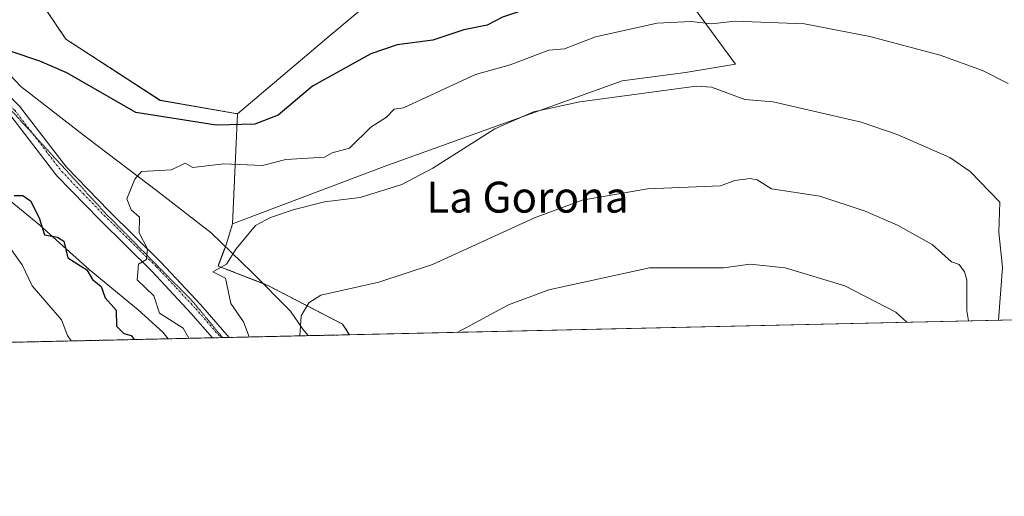
# Model space of a CAD drawing. Units: metres. Extents: x 651387 to 654841, y 4748606 to 4750995.
# Drawn here: x 653226 to 653481, y 4748606 to 4748729 of the extents above; entities that cross this region are included whole.
import ezdxf
from ezdxf.enums import TextEntityAlignment as Align

# ---------------------------------------------------------------- set-up
doc = ezdxf.new("R2010")
doc.units = ezdxf.units.M
doc.header["$MEASUREMENT"] = 0
for name, pattern in [('TRAZO_Y_PUNTO', [1, 0.5, -0.25, 0, -0.25]), ('TRAZOS', [0.75, 0.5, -0.25]), ('TRAZOS2', [0.375, 0.25, -0.125])]:
    doc.linetypes.add(name, pattern=pattern)
for name, color, linetype, lineweight in [('Arbolado forestal', 92, 'TRAZOS', 0), ('Arbolado forestal CxS', 92, 'Continuous', 0), ('Comarca CxS', 133, 'Continuous', 0), ('Comunidad Autónoma CxS', 142, 'Continuous', 0), ('Curva de nivel maestra', 36, 'Continuous', 30), ('Curva de nivel normal', 36, 'Continuous', 0), ('Municipio CxS', 142, 'Continuous', 0), ('Pastizal CxS', 92, 'Continuous', 0), ('Pista no pavimentada', 254, 'Continuous', 13), ('Pista no pavimentada Cxs', 254, 'Continuous', 0), ('Pista pavimentada eje', 135, 'TRAZO_Y_PUNTO', 0), ('Prado', 92, 'Continuous', 0), ('Prado CxS', 92, 'Continuous', 0), ('Provincia CxS', 1, 'Continuous', 0), ('Texto cartográfico', 19, 'Continuous', 0), ('Vía pecuaria', 92, 'Continuous', 13), ('Vía pecuaria CxS', 92, 'Continuous', 13), ('Vía pecuaria eje', 92, 'TRAZOS2', 0)]:
    doc.layers.add(name, color=color, linetype=linetype, lineweight=lineweight)
doc.styles.add('Arial', font='txt', dxfattribs={"height": 0.2})

msp = doc.modelspace()

# ---------------------------------------------------------------- linework, layer by layer
at = {"layer": 'Arbolado forestal', "color": 92, "linetype": 'TRAZOS', "lineweight": 0}
for points in [[(653144.4, 4748862.55, 1036.17), (653159.47, 4748845.89, 1036.81), (653187.34, 4748839.45, 1032.85), (653206.64, 4748822.29, 1031.1), (653221.66, 4748785.81, 1034.41), (653225.45, 4748764.25, 1038.61), (653225.83, 4748762.09, 1039.02), (653226.6, 4748757.7, 1040.01), (653226.99, 4748755.52, 1040.13), (653227.03, 4748755.27, 1040.15), (653227.39, 4748753.21, 1040.37), (653228.59, 4748746.38, 1042.39), (653230.5, 4748735.55, 1046.82), (653238.06, 4748724.37, 1047.81), (653262.4, 4748708.57, 1047.99), (653282.39, 4748705.07, 1048.83)], [(653282.39, 4748705.07, 1048.83), (653281.11, 4748676.62, 1059.27)], [(653281.11, 4748676.62, 1059.27), (653279.53, 4748671.46, 1059.58), (653279.26, 4748670.74, 1059.54), (653277.38, 4748665.74, 1059.51), (653288.88, 4748661.27, 1061.91), (653290.25, 4748660.74, 1062.22), (653309.56, 4748650.73, 1066.98), (653311.32, 4748647.97, 1067.71)], [(653311.32, 4748647.97, 1067.71), (653300.7, 4748647.74, 1065.48), (653280.26, 4748647.28, 1057.85), (653278.53, 4748647.24, 1057.53), (653278.1, 4748647.23, 1057.46), (653275.94, 4748647.19, 1057.06), (653264.52, 4748646.93, 1053.44), (653224.03, 4748646.03, 1041.18), (653049.99, 4748642.15, 1002.13)]]:
    msp.add_polyline3d(points, dxfattribs=at)
at = {"layer": 'Arbolado forestal CxS', "color": 92, "linetype": 'Continuous', "lineweight": 0}
msp.add_polyline3d([(653080.12, 4748897.39, 1035.05), (653125.15, 4748884.51, 1033.26), (653144.4, 4748862.55, 1036.17), (653159.47, 4748845.89, 1036.81), (653187.34, 4748839.45, 1032.85), (653206.65, 4748822.29, 1031.1), (653221.66, 4748785.81, 1034.41), (653230.5, 4748735.55, 1046.82), (653238.06, 4748724.37, 1047.81), (653262.4, 4748708.56, 1047.99), (653282.39, 4748705.07, 1048.83), (653281.11, 4748676.62, 1059.27), (653279.53, 4748671.46, 1059.58), (653277.38, 4748665.74, 1059.51), (653290.25, 4748660.74, 1062.22), (653309.56, 4748650.73, 1066.98), (653311.32, 4748647.97, 1067.71), (653049.99, 4748642.15, 1002.14)], dxfattribs=at)
msp.add_polyline3d([(653080.12, 4748897.39, 1035.05), (653125.15, 4748884.51, 1033.26), (653144.4, 4748862.55, 1036.17), (653159.47, 4748845.89, 1036.81), (653187.34, 4748839.45, 1032.85), (653206.65, 4748822.29, 1031.1), (653221.66, 4748785.81, 1034.41), (653230.5, 4748735.55, 1046.82), (653238.06, 4748724.37, 1047.81), (653262.4, 4748708.56, 1047.99), (653282.39, 4748705.07, 1048.83), (653281.11, 4748676.62, 1059.27), (653279.53, 4748671.46, 1059.58), (653277.38, 4748665.74, 1059.51), (653290.25, 4748660.74, 1062.22), (653309.56, 4748650.73, 1066.98), (653311.32, 4748647.97, 1067.71), (653049.99, 4748642.15, 1002.14)], dxfattribs=at)
at = {"layer": 'Comarca CxS', "color": 133, "linetype": 'Continuous', "lineweight": 0}
for points in [[(654840.79, 4748682.06, 871.86), (651437.76, 4748606.22, 1025.81), (651386.71, 4750919.51, 974.76), (654788.57, 4750995.36, 775.1), (654840.79, 4748682.06, 871.86)], [(654840.79, 4748682.06, 871.86), (651437.76, 4748606.22, 1025.81), (651386.71, 4750919.51, 974.76), (654788.57, 4750995.36, 775.11), (654840.79, 4748682.06, 871.86)]]:
    msp.add_polyline3d(points, close=True, dxfattribs=at)
at = {"layer": 'Comunidad Autónoma CxS', "color": 142, "linetype": 'Continuous', "lineweight": 0}
for points in [[(654840.79, 4748682.06, 871.86), (651437.76, 4748606.22, 1025.81), (651386.71, 4750919.51, 974.76), (654788.57, 4750995.36, 775.1), (654840.79, 4748682.06, 871.86)], [(654840.79, 4748682.06, 871.86), (651437.76, 4748606.22, 1025.81), (651386.71, 4750919.51, 974.76), (654788.57, 4750995.36, 775.11), (654840.79, 4748682.06, 871.86)]]:
    msp.add_polyline3d(points, close=True, dxfattribs=at)
at = {"layer": 'Curva de nivel maestra', "color": 36, "linetype": 'Continuous', "lineweight": 30}
for points in [[(653490.89, 4748734.33, 1050), (653476.89, 4748739.19, 1050), (653466.75, 4748741.18, 1050), (653455.99, 4748743.3, 1050), (653417.16, 4748746.47, 1050), (653396.89, 4748744.74, 1050), (653388.89, 4748742.38, 1050), (653374.89, 4748740.6, 1050), (653357.3, 4748732.2, 1050), (653350.89, 4748730.07, 1050), (653346.89, 4748727.99, 1050), (653340.89, 4748726.81, 1050), (653332.89, 4748724.15, 1050), (653323.62, 4748722.93, 1050), (653316.89, 4748720.56, 1050), (653301.79, 4748712.2, 1050), (653292.89, 4748704.7, 1050), (653286.89, 4748702.39, 1050), (653276.85, 4748702.16, 1050), (653256.1, 4748705.41, 1050), (653238.32, 4748715.63, 1050), (653231.34, 4748718.65, 1050), (653216.89, 4748723.5, 1050)], [(653224.66, 4748683.97, 1050), (653226.89, 4748683.98, 1050), (653228.89, 4748682.63, 1050), (653231.14, 4748678.2, 1050), (653232.49, 4748673.8, 1050), (653235.86, 4748673.17, 1050), (653237.5, 4748672.2, 1050), (653238.53, 4748667.84, 1050), (653243.42, 4748664.73, 1050), (653244.93, 4748662.24, 1050), (653247.13, 4748660.44, 1050), (653248.24, 4748657.55, 1050), (653251.03, 4748654.34, 1050), (653251.16, 4748650.2, 1050), (653253.02, 4748648.33, 1050), (653254.89, 4748647.76, 1050), (653255.68, 4748646.73, 1050)]]:
    msp.add_polyline3d(points, dxfattribs=at)
at = {"layer": 'Curva de nivel normal', "color": 36, "linetype": 'Continuous', "lineweight": 0}
for points in [[(653481.59, 4748712.9, 1055), (653474.89, 4748716.25, 1055), (653463.99, 4748720.2, 1055), (653445.79, 4748725.1, 1055), (653428.89, 4748728.3, 1055), (653410.89, 4748729.06, 1055), (653405.02, 4748728.33, 1055), (653399.67, 4748728.98, 1055), (653390.89, 4748728.54, 1055), (653374.89, 4748724.99, 1055), (653366.89, 4748721.9, 1055), (653362.89, 4748721.5, 1055), (653352.89, 4748717.75, 1055), (653343.89, 4748715.2, 1055), (653325.32, 4748706.63, 1055), (653322.89, 4748706.27, 1055), (653320.89, 4748704.2, 1055), (653316.89, 4748701.62, 1055), (653311.37, 4748696.2, 1055), (653306.89, 4748695.03, 1055), (653304.89, 4748693.84, 1055), (653294.89, 4748693.28, 1055), (653288.89, 4748691.75, 1055), (653278.83, 4748692.14, 1055), (653270.89, 4748691.2, 1055), (653268.89, 4748692.33, 1055), (653265.32, 4748690.63, 1055), (653257.62, 4748690.2, 1055), (653255.89, 4748688.2, 1055), (653253.83, 4748683.14, 1055), (653254.92, 4748680.23, 1055), (653257.08, 4748678.39, 1055), (653256.98, 4748674.29, 1055), (653259.17, 4748670.2, 1055), (653258.89, 4748667.43, 1055), (653256.81, 4748666.2, 1055), (653256.46, 4748662.2, 1055), (653260.76, 4748658.07, 1055), (653262.25, 4748653.56, 1055), (653268.34, 4748649.65, 1055), (653269.85, 4748647.05, 1055)], [(653479.08, 4748651.71, 1060), (653480.08, 4748665.39, 1060), (653479.18, 4748674.49, 1060), (653479.38, 4748682.2, 1060), (653471.7, 4748690.2, 1060), (653466.49, 4748693.8, 1060), (653452.89, 4748699.71, 1060), (653443.58, 4748702.89, 1060), (653420.85, 4748708.16, 1060), (653413.51, 4748708.82, 1060), (653404.89, 4748712, 1060), (653400.89, 4748712.2, 1060), (653370.89, 4748708.2, 1060), (653358.89, 4748705.56, 1060), (653348.89, 4748701.16, 1060), (653332.89, 4748691, 1060), (653324.89, 4748686.83, 1060), (653314.12, 4748683.43, 1060), (653304.89, 4748682.34, 1060), (653297.06, 4748680.37, 1060), (653290.89, 4748678.26, 1060), (653287.08, 4748676.2, 1060), (653282.03, 4748670.2, 1060), (653279.52, 4748666.2, 1060), (653275.98, 4748664.2, 1060), (653279.26, 4748662.57, 1060), (653280.7, 4748656.01, 1060), (653283.97, 4748651.28, 1060), (653285.45, 4748647.4, 1060)], [(653471.29, 4748651.54, 1065), (653470.92, 4748654.2, 1065), (653470.89, 4748662.2, 1065), (653470.28, 4748664.2, 1065), (653468.89, 4748666.14, 1065), (653466.89, 4748666.84, 1065), (653461.95, 4748671.26, 1065), (653452.95, 4748676.26, 1065), (653444.57, 4748679.88, 1065), (653432.89, 4748683.79, 1065), (653420.4, 4748685.71, 1065), (653416.7, 4748688.01, 1065), (653414.89, 4748688.37, 1065), (653410.89, 4748687.83, 1065), (653407.18, 4748686.49, 1065), (653388.37, 4748685.68, 1065), (653371.44, 4748682.75, 1065), (653359.17, 4748678.2, 1065), (653332.83, 4748666.14, 1065), (653318.89, 4748661.55, 1065), (653303.96, 4748658.2, 1065), (653300.84, 4748656.2, 1065), (653298.89, 4748652.84, 1065), (653298.52, 4748647.69, 1065)], [(653213.69, 4748684.2, 1045), (653226.75, 4748666.06, 1045), (653229.33, 4748660.64, 1045), (653236.89, 4748651.81, 1045), (653238.47, 4748647.78, 1045), (653239.39, 4748646.37, 1045)], [(653455.39, 4748651.19, 1070), (653452.53, 4748653.84, 1070), (653439.34, 4748660.65, 1070), (653423.92, 4748665.23, 1070), (653414.89, 4748666.2, 1070), (653408, 4748665.31, 1070), (653388.89, 4748665.28, 1070), (653362.89, 4748659.55, 1070), (653352.41, 4748655.72, 1070), (653339.13, 4748648.59, 1070)]]:
    msp.add_polyline3d(points, dxfattribs=at)
at = {"layer": 'Municipio CxS', "color": 142, "linetype": 'Continuous', "lineweight": 0}
msp.add_polyline3d([(653538.19, 4748653.03, 1029.52), (651437.76, 4748606.22, 1025.81), (651386.71, 4750919.51, 974.76)], dxfattribs=at)
msp.add_polyline3d([(653538.19, 4748653.03, 1029.52), (651437.76, 4748606.22, 1025.81), (651386.71, 4750919.51, 974.76)], dxfattribs=at)
at = {"layer": 'Pastizal CxS', "color": 92, "linetype": 'Continuous', "lineweight": 0}
for points in [[(653347.45, 4748942.43, 977.61), (653341.73, 4748928.84, 983.18), (653337.44, 4748907.38, 989.69), (653341.73, 4748883.06, 999.84), (653344.59, 4748860.17, 1006), (653339.59, 4748830.84, 1015.77), (653336.01, 4748817.25, 1019.13), (653322.43, 4748809.38, 1020.77), (653312.42, 4748802.23, 1023.39), (653299.55, 4748792.21, 1026.85), (653300.44, 4748776.13, 1032.18), (653319.57, 4748780.13, 1032.42), (653337.44, 4748783.71, 1032.24), (653361.04, 4748778.7, 1033.45), (653371.76, 4748775.13, 1032.92), (653348.88, 4748755.11, 1036.07), (653319.57, 4748736.52, 1042), (653305.98, 4748725.08, 1046.07), (653282.39, 4748705.07, 1048.83), (653262.4, 4748708.56, 1047.99), (653238.06, 4748724.37, 1047.81), (653230.5, 4748735.55, 1046.82), (653221.66, 4748785.81, 1034.41)], [(653347.45, 4748942.43, 977.61), (653341.73, 4748928.84, 983.18), (653337.44, 4748907.38, 989.69), (653341.73, 4748883.06, 999.84), (653344.59, 4748860.17, 1006), (653339.59, 4748830.84, 1015.77), (653336.01, 4748817.25, 1019.13), (653322.43, 4748809.38, 1020.77), (653312.42, 4748802.23, 1023.39), (653299.55, 4748792.21, 1026.85), (653300.44, 4748776.13, 1032.18), (653319.57, 4748780.13, 1032.42), (653337.44, 4748783.71, 1032.24), (653361.04, 4748778.7, 1033.45), (653371.76, 4748775.13, 1032.92), (653348.88, 4748755.11, 1036.07), (653319.57, 4748736.52, 1042), (653305.98, 4748725.08, 1046.07), (653282.39, 4748705.07, 1048.83), (653262.4, 4748708.56, 1047.99), (653238.06, 4748724.37, 1047.81), (653230.5, 4748735.55, 1046.82), (653221.66, 4748785.81, 1034.41)], [(653281.11, 4748676.62, 1059.27), (653320.28, 4748691.48, 1058.31), (653381.77, 4748713.64, 1059.4), (653398.21, 4748715.79, 1059.33), (653411.08, 4748717.93, 1057.68), (653397.5, 4748736.52, 1052.64), (653393.92, 4748752.25, 1047.71), (653405.34, 4748779.78, 1039.17), (653401.3, 4748793.07, 1032.73), (653403.2, 4748795.94, 1032), (653409.36, 4748805.28, 1029.82), (653409.65, 4748805.75, 1029.72), (653411.89, 4748809.35, 1028.61), (653413.15, 4748811.38, 1028.4), (653414.12, 4748812.95, 1028.15), (653424.12, 4748829.08, 1024.91), (653429.67, 4748838.04, 1024.6), (653423.95, 4748877.37, 1017.18), (653426.1, 4748905.96, 1013.69), (653432.85, 4748922.66, 1012.78), (653428.96, 4748927.91, 1010.55), (653421.09, 4748934.34, 1007.36)], [(653144.4, 4748862.55, 1036.17), (653159.47, 4748845.89, 1036.81), (653187.34, 4748839.45, 1032.85), (653206.64, 4748822.29, 1031.1), (653221.66, 4748785.81, 1034.41), (653225.45, 4748764.25, 1038.61), (653225.83, 4748762.09, 1039.02), (653226.6, 4748757.7, 1040.01), (653226.99, 4748755.52, 1040.13), (653227.03, 4748755.27, 1040.15), (653227.39, 4748753.21, 1040.37), (653228.59, 4748746.38, 1042.39), (653230.5, 4748735.55, 1046.82), (653238.06, 4748724.37, 1047.81), (653262.4, 4748708.57, 1047.99), (653282.39, 4748705.07, 1048.83)], [(653397.5, 4748736.52, 1052.64), (653411.08, 4748717.93, 1057.68), (653398.21, 4748715.79, 1059.33), (653381.77, 4748713.64, 1059.4), (653320.28, 4748691.48, 1058.31), (653281.11, 4748676.62, 1059.27), (653282.39, 4748705.07, 1048.83), (653305.98, 4748725.08, 1046.07), (653319.57, 4748736.52, 1042)], [(653397.5, 4748736.52, 1052.64), (653411.08, 4748717.93, 1057.68), (653398.21, 4748715.79, 1059.33), (653381.77, 4748713.64, 1059.4), (653320.28, 4748691.48, 1058.31), (653281.11, 4748676.62, 1059.27), (653282.39, 4748705.07, 1048.83), (653305.98, 4748725.08, 1046.07), (653319.57, 4748736.52, 1042)], [(653319.57, 4748736.52, 1042), (653305.98, 4748725.08, 1046.07), (653282.39, 4748705.07, 1048.83)], [(653282.39, 4748705.07, 1048.83), (653281.11, 4748676.62, 1059.27)]]:
    msp.add_polyline3d(points, dxfattribs=at)
at = {"layer": 'Pista no pavimentada', "color": 254, "linetype": 'Continuous', "lineweight": 13}
for points in [[(653275.94, 4748647.19, 1057.06), (653270.38, 4748653.59, 1056.72), (653260.31, 4748664.36, 1055.15), (653246.79, 4748677.64, 1053.56), (653235.71, 4748689.09, 1052.38), (653223.59, 4748704.87, 1051.23), (653211.85, 4748716.35, 1049.78), (653199.67, 4748730.2, 1048.77), (653189.97, 4748741.76, 1047.53), (653167.38, 4748774.06, 1045.66), (653154.37, 4748791.49, 1044.93), (653145.27, 4748803.52, 1043.95), (653142.61, 4748807.56, 1043.61), (653142.41, 4748807.74, 1043.6)], [(653147.98, 4748805.44, 1043.74), (653157.02, 4748793.48, 1044.59), (653170.07, 4748776, 1045.47), (653192.61, 4748743.78, 1047.38), (653202.18, 4748732.36, 1048.5), (653214.26, 4748718.63, 1049.75), (653226.08, 4748707.08, 1051.1), (653238.23, 4748691.26, 1052.52), (653249.14, 4748679.97, 1053.66), (653262.69, 4748666.67, 1055.54), (653272.85, 4748655.81, 1057.21), (653280.26, 4748647.28, 1057.85)], [(653280.26, 4748647.28, 1057.85), (653275.94, 4748647.19, 1057.06)]]:
    msp.add_polyline3d(points, dxfattribs=at)
at = {"layer": 'Pista no pavimentada Cxs', "color": 254, "linetype": 'Continuous', "lineweight": 0}
msp.add_polyline3d([(653226.08, 4748707.08, 1051.1), (653238.23, 4748691.26, 1052.52), (653249.14, 4748679.97, 1053.66), (653262.69, 4748666.67, 1055.54), (653272.85, 4748655.81, 1057.21), (653280.26, 4748647.28, 1057.85), (653275.94, 4748647.19, 1057.06), (653270.38, 4748653.59, 1056.72), (653260.31, 4748664.36, 1055.15), (653246.79, 4748677.64, 1053.56), (653235.71, 4748689.09, 1052.38), (653223.59, 4748704.87, 1051.23)], dxfattribs=at)
at = {"layer": 'Pista pavimentada eje', "color": 135, "linetype": 'TRAZO_Y_PUNTO', "lineweight": 0}
msp.add_polyline3d([(653139.53, 4748813.31, 1043.23), (653145.3, 4748806.5, 1043.66), (653146.63, 4748804.48, 1043.82), (653151.18, 4748798.47, 1044.29), (653155.7, 4748792.49, 1044.72), (653168.73, 4748775.03, 1045.54), (653180, 4748758.92, 1046.32), (653191.29, 4748742.77, 1047.38), (653196.14, 4748736.99, 1047.96), (653200.93, 4748731.28, 1048.55), (653206.97, 4748724.42, 1049.07), (653213.06, 4748717.49, 1049.71), (653218.93, 4748711.75, 1050.49), (653224.84, 4748705.98, 1051.13), (653236.97, 4748690.18, 1052.45), (653242.51, 4748684.45, 1052.92), (653247.97, 4748678.81, 1053.54), (653254.73, 4748672.17, 1054.46), (653261.5, 4748665.52, 1055.27), (653266.54, 4748660.13, 1056.1), (653271.62, 4748654.7, 1056.93), (653278.1, 4748647.23, 1057.46)], dxfattribs=at)
at = {"layer": 'Prado', "color": 92, "linetype": 'Continuous', "lineweight": 0}
for points in [[(653281.11, 4748676.62, 1059.27), (653320.28, 4748691.48, 1058.31), (653381.77, 4748713.64, 1059.4), (653398.21, 4748715.79, 1059.33), (653411.08, 4748717.93, 1057.68), (653397.5, 4748736.52, 1052.64), (653393.92, 4748752.25, 1047.71), (653405.34, 4748779.78, 1039.17), (653401.3, 4748793.07, 1032.73), (653403.2, 4748795.94, 1032), (653409.36, 4748805.28, 1029.82), (653409.65, 4748805.75, 1029.72), (653411.89, 4748809.35, 1028.61), (653413.15, 4748811.38, 1028.4), (653414.12, 4748812.95, 1028.15), (653424.12, 4748829.08, 1024.91), (653429.67, 4748838.04, 1024.6), (653423.95, 4748877.37, 1017.18), (653426.1, 4748905.96, 1013.69), (653432.85, 4748922.66, 1012.78), (653428.96, 4748927.91, 1010.55), (653421.09, 4748934.34, 1007.36)], [(653281.11, 4748676.62, 1059.27), (653279.53, 4748671.46, 1059.58), (653279.26, 4748670.74, 1059.54), (653277.38, 4748665.74, 1059.51), (653288.88, 4748661.27, 1061.91), (653290.25, 4748660.74, 1062.22), (653309.56, 4748650.73, 1066.98), (653311.32, 4748647.97, 1067.71)], [(653498.95, 4748652.16, 1048.81), (653311.32, 4748647.97, 1067.71)]]:
    msp.add_polyline3d(points, dxfattribs=at)
at = {"layer": 'Prado CxS', "color": 92, "linetype": 'Continuous', "lineweight": 0}
msp.add_polyline3d([(653498.96, 4748652.16, 1048.81), (653311.32, 4748647.97, 1067.71), (653309.56, 4748650.73, 1066.98), (653290.25, 4748660.74, 1062.22), (653277.38, 4748665.74, 1059.51), (653279.53, 4748671.46, 1059.58), (653281.11, 4748676.62, 1059.27), (653320.28, 4748691.48, 1058.31), (653381.77, 4748713.64, 1059.4), (653398.21, 4748715.79, 1059.33), (653411.08, 4748717.93, 1057.68), (653397.5, 4748736.52, 1052.64), (653393.92, 4748752.25, 1047.71), (653405.34, 4748779.78, 1039.17), (653401.3, 4748793.07, 1032.73), (653409.37, 4748805.28, 1029.82), (653429.67, 4748838.04, 1024.6), (653423.95, 4748877.37, 1017.18), (653426.1, 4748905.96, 1013.69), (653432.85, 4748922.66, 1012.78), (653428.96, 4748927.91, 1010.55), (653421.09, 4748934.34, 1007.36)], dxfattribs=at)
msp.add_polyline3d([(653498.96, 4748652.16, 1048.81), (653311.32, 4748647.97, 1067.71), (653309.56, 4748650.73, 1066.98), (653290.25, 4748660.74, 1062.22), (653277.38, 4748665.74, 1059.51), (653279.53, 4748671.46, 1059.58), (653281.11, 4748676.62, 1059.27), (653320.28, 4748691.48, 1058.31), (653381.77, 4748713.64, 1059.4), (653398.21, 4748715.79, 1059.33), (653411.08, 4748717.93, 1057.68), (653397.5, 4748736.52, 1052.64), (653393.92, 4748752.25, 1047.71), (653405.34, 4748779.78, 1039.17), (653401.3, 4748793.07, 1032.73), (653409.37, 4748805.28, 1029.82), (653429.67, 4748838.04, 1024.6), (653423.95, 4748877.37, 1017.18), (653426.1, 4748905.96, 1013.69), (653432.85, 4748922.66, 1012.78), (653428.96, 4748927.91, 1010.55), (653421.09, 4748934.34, 1007.36)], dxfattribs=at)
at = {"layer": 'Provincia CxS', "color": 1, "linetype": 'Continuous', "lineweight": 0}
for points in [[(653538.19, 4748653.03, 1029.52), (651437.76, 4748606.22, 1025.81), (651386.71, 4750919.51, 974.76), (653153.16, 4750958.9, 935.76), (654788.57, 4750995.36, 775.1), (654840.79, 4748682.06, 871.86), (653538.19, 4748653.03, 1029.52)], [(653538.19, 4748653.03, 1029.52), (651437.76, 4748606.22, 1025.81), (651386.71, 4750919.51, 974.76), (653153.16, 4750958.9, 935.76), (654788.57, 4750995.36, 775.11), (654840.79, 4748682.06, 871.86), (653538.19, 4748653.03, 1029.52)]]:
    msp.add_polyline3d(points, close=True, dxfattribs=at)
at = {"layer": 'Vía pecuaria', "color": 92, "linetype": 'Continuous', "lineweight": 13}
for points in [[(653264.52, 4748646.93, 1053.44), (653263.14, 4748648.64, 1053.57), (653256.74, 4748654.41, 1052.18), (653244.09, 4748664.84, 1050.31), (653231.3, 4748676.28, 1050.11), (653208.23, 4748695.16, 1047.86), (653195.12, 4748708.75, 1047.39), (653181.26, 4748726.25, 1046.08), (653180.85, 4748726.76, 1046.12), (653167.21, 4748745.17, 1045), (653153.45, 4748763.19, 1043.95), (653142.78, 4748775.84, 1043.18), (653132.61, 4748788.76, 1043.39), (653113.64, 4748811.2, 1042)], [(653155.1, 4748806.22, 1043.43), (653162.14, 4748795.88, 1044.45), (653172.87, 4748781.33, 1044.89), (653184.92, 4748765.29, 1044.73), (653193.59, 4748751.44, 1046.52), (653200.7, 4748741.47, 1048.07), (653202.74, 4748738.61, 1048.2), (653213.95, 4748725.35, 1049.56), (653226.41, 4748712.12, 1050.91), (653243.59, 4748698.78, 1052.98), (653261.8, 4748684.96, 1055.82), (653275.59, 4748674.31, 1059.18), (653286.06, 4748664.11, 1061.13), (653296.06, 4748654.05, 1064.07), (653299.29, 4748649.43, 1065.06), (653300.7, 4748647.74, 1065.48)], [(653275.94, 4748647.19, 1057.06), (653264.52, 4748646.93, 1053.44)], [(653280.26, 4748647.28, 1057.85), (653275.94, 4748647.19, 1057.06)], [(653300.7, 4748647.74, 1065.48), (653280.26, 4748647.28, 1057.85)]]:
    msp.add_polyline3d(points, dxfattribs=at)
at = {"layer": 'Vía pecuaria CxS', "color": 92, "linetype": 'Continuous', "lineweight": 13}
msp.add_polyline3d([(653213.95, 4748725.35, 1049.56), (653226.41, 4748712.12, 1050.91), (653243.59, 4748698.78, 1052.98), (653261.8, 4748684.96, 1055.82), (653275.59, 4748674.31, 1059.18), (653286.06, 4748664.11, 1061.13), (653296.06, 4748654.05, 1064.07), (653299.29, 4748649.43, 1065.06), (653300.7, 4748647.74, 1065.48), (653280.26, 4748647.28, 1057.85), (653275.94, 4748647.19, 1057.06), (653275.94, 4748647.19, 1057.06), (653264.52, 4748646.93, 1053.44), (653263.14, 4748648.64, 1053.57), (653256.74, 4748654.41, 1052.18), (653244.09, 4748664.84, 1050.31), (653231.3, 4748676.28, 1050.11), (653208.23, 4748695.16, 1047.86)], dxfattribs=at)
at = {"layer": 'Vía pecuaria eje', "color": 92, "linetype": 'TRAZOS2', "lineweight": 0}
msp.add_polyline3d([(653278.53, 4748647.24, 1057.53), (653270.81, 4748656.6, 1056.71), (653248.13, 4748679.53, 1053.55), (653198.38, 4748733.88, 1048.32), (653166.03, 4748779.68, 1045.29), (653147.41, 4748804.07, 1043.88), (653144.05, 4748807.55, 1043.58), (653130.78, 4748821.27, 1042.76)], dxfattribs=at)

# ---------------------------------------------------------------- texts
at = {"layer": 'Texto cartográfico', "color": 19, "linetype": 'Continuous', "lineweight": 0, "style": 'Arial'}
msp.add_text('La Gorona', height=8, dxfattribs=at).set_placement((653357.33, 4748683.54), align=Align.MIDDLE_CENTER)

doc.saveas('drawing.dxf')
